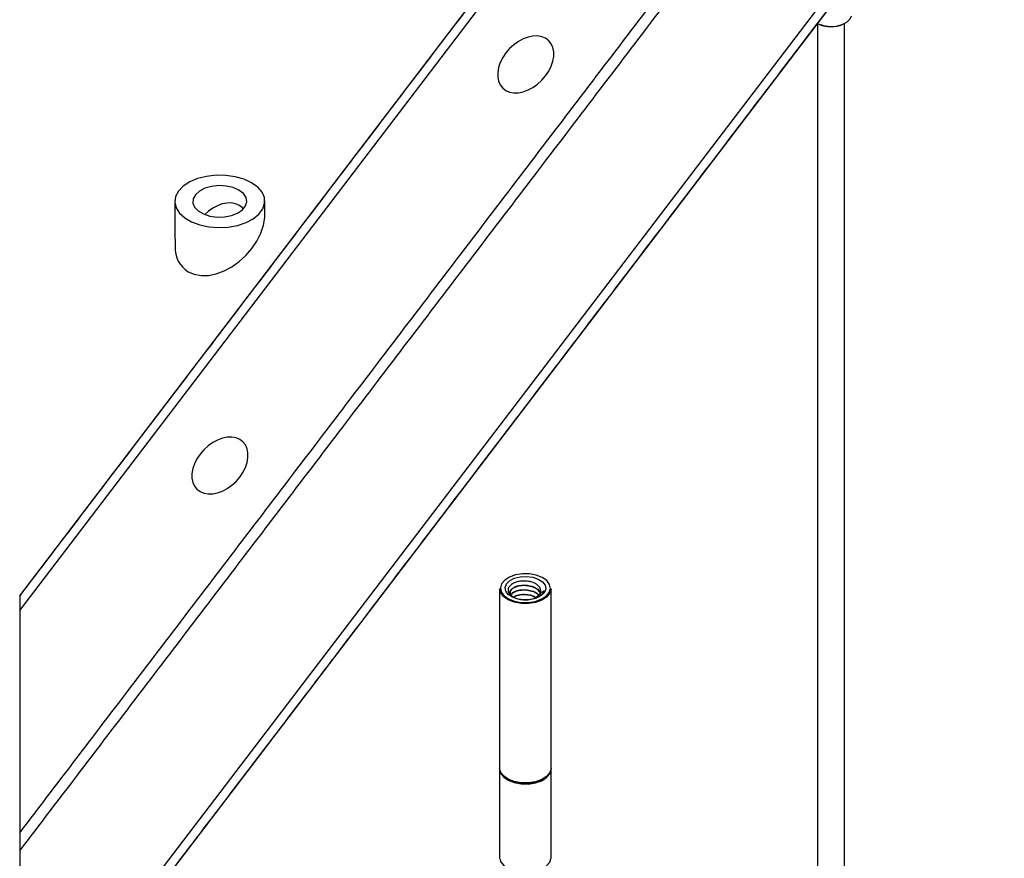
# Model space of a CAD drawing. Units: inches. Extents: x -693 to 460, y -643 to 329.
# Drawn here: x 403 to 410, y 318 to 324 of the extents above; entities that cross this region are included whole.
import ezdxf

# ---------------------------------------------------------------- set-up
doc = ezdxf.new("R2010")
doc.units = ezdxf.units.IN
doc.header["$LTSCALE"] = 0.5
doc.header["$MEASUREMENT"] = 0
doc.layers.add('CABLE INFILL', color=244, linetype='Continuous')
doc.layers.add('RAILING', color=176, linetype='Continuous')

msp = doc.modelspace()

# ---------------------------------------------------------------- linework, layer by layer
at = {"layer": 'CABLE INFILL'}
msp.add_line((406.7696, 319.7571), (406.7636, 319.7836), dxfattribs=at)
at = {"layer": 'CABLE INFILL', "flags": 128}
for points in [[(408.9686, 323.7055), (408.9733, 323.7032), (409.0117, 323.6903), (409.0552, 323.6849), (409.0995, 323.6876), (409.1401, 323.698), (409.1732, 323.7151), (409.1955, 323.7373), (409.2043, 323.7583)], [(405.0851, 322.5705), (405.0428, 322.6009), (404.9901, 322.6253), (404.9296, 322.6425), (404.864, 322.6517), (404.7965, 322.6524), (404.7301, 322.6447), (404.668, 322.6289), (404.6132, 322.6057), (404.568, 322.5762), (404.5348, 322.5418), (404.5149, 322.5041), (404.5095, 322.4649), (404.5186, 322.426), (404.5419, 322.3891), (404.5783, 322.3562), (404.6261, 322.3286), (404.683, 322.3077), (404.7464, 322.2944), (404.8134, 322.2894), (404.8807, 322.2929), (404.9453, 322.3048), (405.0042, 322.3244), (405.0545, 322.3509), (405.0939, 322.3831), (405.1206, 322.4193), (405.1333, 322.458), (405.1315, 322.4973), (405.1152, 322.5354), (405.0851, 322.5705)], [(404.9853, 322.5255), (404.9544, 322.5491), (404.9137, 322.5668), (404.8662, 322.5775), (404.8154, 322.5803), (404.7651, 322.575), (404.719, 322.5621), (404.6805, 322.5423), (404.6525, 322.5174), (404.6371, 322.489), (404.6353, 322.4592), (404.6474, 322.4304), (404.6724, 322.4046), (404.7086, 322.3838), (404.7531, 322.3694), (404.8027, 322.3626), (404.8537, 322.3639), (404.9024, 322.3731), (404.9451, 322.3896), (404.9786, 322.4122), (405.0006, 322.4391), (405.0092, 322.4684), (405.004, 322.498), (404.9853, 322.5255)], [(404.9852, 322.4185), (404.9762, 322.4286), (404.9552, 322.4445), (404.9301, 322.4552), (404.9019, 322.4602), (404.8712, 322.4596), (404.8391, 322.4532), (404.8065, 322.4413), (404.7744, 322.4243), (404.7438, 322.4025), (404.7185, 322.3798)], [(404.6034, 321.983), (404.6452, 321.9652), (404.6923, 321.9568), (404.7434, 321.9579), (404.7969, 321.9685), (404.8512, 321.9883), (404.9047, 322.0167), (404.9557, 322.0529), (405.0027, 322.0957), (405.0442, 322.1439), (405.0791, 322.1959), (405.1061, 322.2502), (405.1245, 322.3052), (405.1338, 322.3591), (405.135, 322.3864)], [(406.7687, 319.7902), (406.7745, 319.7619), (406.7938, 319.7357), (406.8252, 319.7137), (406.8661, 319.6977), (406.9131, 319.6889), (406.9624, 319.6882), (407.0102, 319.6955), (407.0524, 319.7103), (407.0857, 319.7314), (407.1073, 319.757), (407.1156, 319.7851), (407.1098, 319.8134), (407.0904, 319.8397), (407.0591, 319.8617), (407.0182, 319.8777), (406.9712, 319.8864), (406.9218, 319.8872), (406.8741, 319.8798), (406.8319, 319.865), (406.7986, 319.844), (406.777, 319.8183), (406.7687, 319.7902)], [(406.8234, 319.7433), (406.8055, 319.7667), (406.8009, 319.7921), (406.8102, 319.8171), (406.8324, 319.8392), (406.8653, 319.8562), (406.9058, 319.8666), (406.9498, 319.8692), (406.993, 319.8638), (407.0313, 319.851), (407.0609, 319.832), (407.0788, 319.8087), (407.0834, 319.7833), (407.0741, 319.7583), (407.0519, 319.7362), (407.019, 319.7191), (406.9785, 319.7088), (406.9345, 319.7062), (406.8912, 319.7115), (406.853, 319.7243), (406.8234, 319.7433)], [(407.1206, 319.7836), (407.1206, 319.781), (407.1121, 319.7521), (407.0898, 319.7257), (407.0556, 319.704), (407.0121, 319.6888), (406.963, 319.6813), (406.9122, 319.682), (406.8639, 319.691), (406.8218, 319.7075), (406.7896, 319.7301), (406.7696, 319.7571)], [(407.1206, 318.5392), (407.1206, 318.5366), (407.1121, 318.5076), (407.0898, 318.4813), (407.0556, 318.4596), (407.0121, 318.4444), (406.963, 318.4369), (406.9122, 318.4376), (406.8639, 318.4466), (406.8218, 318.4631), (406.7896, 318.4857), (406.7696, 318.5127), (406.7636, 318.5392)], [(406.7638, 318.5351), (406.7637, 318.5337), (406.7696, 318.5045)], [(406.7696, 318.5045), (406.7896, 318.4775), (406.8218, 318.4549), (406.8639, 318.4384), (406.9122, 318.4294), (406.963, 318.4287), (407.0121, 318.4362), (407.0556, 318.4515), (407.0898, 318.4731), (407.1121, 318.4995), (407.1206, 318.5284), (407.1205, 318.5351)], [(406.7776, 318.4992), (406.7938, 318.479), (406.8252, 318.457), (406.8661, 318.441), (406.9131, 318.4323), (406.9624, 318.4316), (407.0102, 318.4389), (407.0524, 318.4537), (407.0857, 318.4747), (407.1066, 318.4992)], [(406.7636, 317.9186), (406.7696, 317.8921), (406.7896, 317.8651), (406.8218, 317.8425), (406.8639, 317.826), (406.9122, 317.817), (406.963, 317.8163), (407.0121, 317.8238), (407.0556, 317.839), (407.0898, 317.8607), (407.1121, 317.8871), (407.1206, 317.916), (407.1206, 317.9186)]]:
    msp.add_lwpolyline(points, dxfattribs=at)
at = {"layer": 'CABLE INFILL'}
for centre, radius, start, end in [((409.0629, 323.9041), 0.2201, 248.67047, 291.32953), ((404.7065, 322.1486), 0.195, 177.69133, 238.11438), ((407.0085, 319.7698), 0.0409, 335.95517, 50.87418)]:
    msp.add_arc(centre, radius, start, end, dxfattribs=at)
for points in [[(408.9692, 323.7052), (408.9692, 311.2009)], [(409.1567, 311.2576), (409.1567, 323.7052)], [(404.5093, 322.4691), (404.5116, 322.1565)], [(405.135, 322.3864), (405.1343, 322.4735)], [(406.7636, 319.7836), (406.7636, 318.5392)], [(406.8346, 319.755), (406.8346, 319.7509)], [(407.1206, 318.5392), (407.1206, 319.7836)], [(406.7636, 318.531), (406.7636, 317.9186)], [(407.1206, 317.9186), (407.1206, 318.531)]]:
    msp.add_open_spline(points, degree=1, dxfattribs=at)
for points, knots in [([(407.0343, 319.8015), (407.0272, 319.8078), (407.0117, 319.8213), (406.9807, 319.8324), (406.9456, 319.838), (406.909, 319.837), (406.8747, 319.8294), (406.8467, 319.8154), (406.8269, 319.7964), (406.8195, 319.772), (406.8288, 319.7478), (406.8506, 319.7284), (406.8818, 319.7142), (406.9199, 319.7065), (406.9612, 319.7061), (407.0017, 319.7134), (407.0368, 319.728), (407.062, 319.7469), (407.0704, 319.7627), (407.0735, 319.7687)], [0, 0, 0, 0, 0.051104, 0.111066, 0.176238, 0.2443, 0.309151, 0.365734, 0.413512, 0.454622, 0.496424, 0.547037, 0.609792, 0.681212, 0.757114, 0.833799, 0.903521, 0.96339, 1, 1, 1, 1]), ([(406.838, 319.7422), (406.8362, 319.7491), (406.8322, 319.7645), (406.8501, 319.7868), (406.8782, 319.8018), (406.9155, 319.8099), (406.9561, 319.8092), (406.9955, 319.8001), (407.0265, 319.783), (407.0476, 319.761), (407.0478, 319.7448), (407.0478, 319.7389)], [0, 0, 0, 0, 0.071784, 0.161441, 0.272736, 0.410693, 0.560323, 0.70187, 0.832795, 0.938329, 1, 1, 1, 1]), ([(407.0455, 319.7528), (407.0401, 319.761), (407.0278, 319.7796), (406.995, 319.7959), (406.9562, 319.8052), (406.9156, 319.8058), (406.8779, 319.7978), (406.8508, 319.7827), (406.8338, 319.7644), (406.836, 319.7534), (406.8364, 319.7509)], [0, 0, 0, 0, 0.1154849, 0.2626155, 0.4216824, 0.5898347, 0.7448698, 0.8699462, 0.9707015, 1, 1, 1, 1]), ([(406.8405, 319.7379), (406.8432, 319.7427), (406.851, 319.7569), (406.8789, 319.7696), (406.9152, 319.778), (406.9564, 319.7773), (406.9947, 319.7677), (407.0234, 319.7549), (407.0331, 319.7412), (407.0355, 319.7377)], [0, 0, 0, 0, 0.074494, 0.218305, 0.396562, 0.589901, 0.772796, 0.941966, 1, 1, 1, 1]), ([(407.0358, 319.7333), (407.0333, 319.7369), (407.0236, 319.7507), (406.9947, 319.7636), (406.9564, 319.7732), (406.9152, 319.7739), (406.879, 319.7654), (406.8517, 319.7534), (406.8443, 319.7402), (406.842, 319.7362)], [0, 0, 0, 0, 0.061025, 0.232032, 0.416912, 0.612352, 0.792547, 0.93792, 1, 1, 1, 1]), ([(406.8602, 319.7259), (406.8655, 319.7293), (406.8818, 319.7399), (406.9158, 319.7456), (406.9559, 319.745), (406.9912, 319.7382), (407.009, 319.7269), (407.0155, 319.7228)], [0, 0, 0, 0, 0.116008, 0.355035, 0.614286, 0.859529, 1, 1, 1, 1]), ([(407.0124, 319.7205), (407.0069, 319.7239), (406.9901, 319.7345), (406.9559, 319.7409), (406.9158, 319.7414), (406.8832, 319.7363), (406.8681, 319.7267), (406.864, 319.7241)], [0, 0, 0, 0, 0.124431, 0.382404, 0.655111, 0.906541, 1, 1, 1, 1]), ([(407.0458, 319.7532), (407.0425, 319.7474), (407.0337, 319.7322), (407.0182, 319.7233), (407.0086, 319.7178)], [0, 0, 0, 0, 0.377446, 1, 1, 1, 1]), ([(407.0735, 319.7687), (407.0711, 319.7672), (407.0661, 319.7643), (407.0569, 319.7591), (407.0501, 319.7555), (407.0458, 319.7532)], [0, 0, 0, 0, 0.27193, 0.542173, 1, 1, 1, 1])]:
    msp.add_open_spline(points, degree=3, knots=knots, dxfattribs=at)
at = {"layer": 'RAILING'}
for p, q in [((403.4336, 319.7352), (410.2652, 328.6991)), ((403.4336, 319.6321), (410.2652, 328.596)), ((403.4336, 316.546), (410.2652, 325.5099)), ((403.4336, 316.4429), (410.2652, 325.4068))]:
    msp.add_line(p, q, dxfattribs=at)
at = {"layer": 'RAILING', "flags": 128}
for points in [[(406.7847, 323.2573), (406.8066, 323.2407), (406.8326, 323.2296), (406.8621, 323.2244), (406.894, 323.2252), (406.9275, 323.2319), (406.9615, 323.2444), (406.9949, 323.2622), (407.0269, 323.285), (407.0563, 323.3118), (407.0824, 323.342), (407.1042, 323.3747), (407.1212, 323.4087), (407.1328, 323.4432), (407.1387, 323.477), (407.1387, 323.5091), (407.1328, 323.5385), (407.1212, 323.5644), (407.1042, 323.586), (407.0824, 323.6026), (407.0563, 323.6136), (407.0269, 323.6189), (406.9949, 323.6181), (406.9615, 323.6114), (406.9275, 323.5989), (406.894, 323.581), (406.8621, 323.5583), (406.8326, 323.5315), (406.8066, 323.5012), (406.7847, 323.4686), (406.7677, 323.4346), (406.7561, 323.4001), (406.7502, 323.3663), (406.7502, 323.3342), (406.7561, 323.3048), (406.7677, 323.2789), (406.7847, 323.2573)], [(404.6634, 320.4738), (404.6853, 320.4573), (404.7113, 320.4462), (404.7407, 320.441), (404.7727, 320.4417), (404.8062, 320.4484), (404.8401, 320.4609), (404.8736, 320.4788), (404.9056, 320.5015), (404.935, 320.5284), (404.961, 320.5586), (404.9829, 320.5912), (404.9999, 320.6253), (405.0115, 320.6597), (405.0174, 320.6935), (405.0174, 320.7256), (405.0115, 320.7551), (404.9999, 320.781), (404.9829, 320.8025), (404.961, 320.8191), (404.935, 320.8302), (404.9056, 320.8354), (404.8736, 320.8347), (404.8401, 320.828), (404.8062, 320.8155), (404.7727, 320.7976), (404.7407, 320.7749), (404.7113, 320.748), (404.6853, 320.7178), (404.6634, 320.6852), (404.6464, 320.6511), (404.6348, 320.6167), (404.6289, 320.5829), (404.6289, 320.5508), (404.6348, 320.5213), (404.6464, 320.4954), (404.6634, 320.4738)]]:
    msp.add_lwpolyline(points, dxfattribs=at)
at = {"layer": 'RAILING'}
msp.add_lwpolyline([(403.4336, 319.7352), (403.4336, 316.4429)], dxfattribs=at)
for points in [[(410.2652, 328.6991), (403.4336, 319.7352)], [(403.4336, 318.089), (410.2652, 327.053)], [(403.4336, 317.964), (410.2652, 326.928)], [(403.4336, 316.4429), (410.2652, 325.4068)]]:
    msp.add_open_spline(points, degree=1, dxfattribs=at)

doc.saveas('drawing.dxf')
